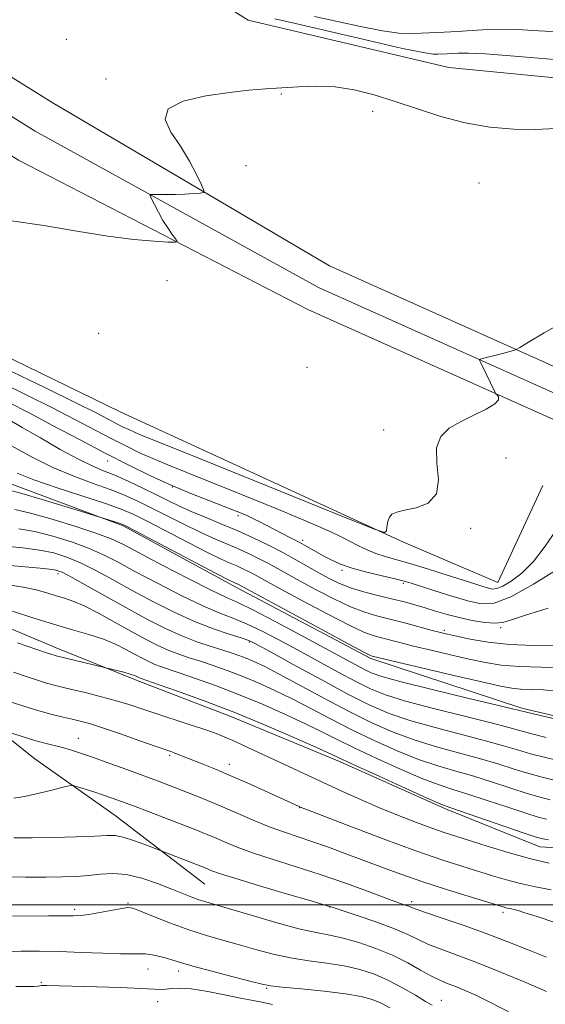
# Model space of a CAD drawing. Extents: x 2157300 to 2160200, y 297300 to 300200.
# Drawn here: x 2159141 to 2159270, y 299475 to 299719 of the extents above; entities that cross this region are included whole.
import ezdxf

# ---------------------------------------------------------------- set-up
doc = ezdxf.new("R2010")
doc.units = 0
doc.header["$MEASUREMENT"] = 0
for name, color, linetype, lineweight in [('BREAKLINE DTM HARD', 7, 'Continuous', 0), ('CONTOUR INDEX', 41, 'Continuous', 13), ('CONTOUR INTERMEDIATE', 44, 'Continuous', 0), ('GRID LINE', 7, 'Continuous', 0), ('SPOT ELEVATION DTM', 2, 'Continuous', 13)]:
    doc.layers.add(name, color=color, linetype=linetype, lineweight=lineweight)

msp = doc.modelspace()

# ---------------------------------------------------------------- linework, layer by layer
at = {"layer": 'BREAKLINE DTM HARD'}
for points in [[(2159671.46, 299460.35, 955.3), (2159611.39, 299486.69, 947.25), (2159559.42, 299508.36, 942.24), (2159504, 299530.62, 935.35), (2159444.64, 299553.97, 930.22), (2159388.29, 299579.03, 926.78), (2159309.61, 299616.45, 923.4), (2159217.15, 299657.87, 920.6), (2159148.65, 299698.21, 919.26), (2159109.8, 299722.41, 918.79), (2159082.45, 299733.74, 918.44), (2159037.66, 299753.58, 919.49)], [(2159669.07, 299454.85, 955.5), (2159609.03, 299481.17, 947.45), (2159557.15, 299502.81, 942.44), (2159501.78, 299525.04, 935.55), (2159442.32, 299548.43, 930.42), (2159385.78, 299573.58, 926.98), (2159307.09, 299611, 923.6), (2159214.41, 299652.52, 920.8), (2159144.47, 299691.09, 919.46), (2159106.01, 299715.05, 918.99), (2159079.2, 299726.16, 918.64), (2159034.32, 299746.04, 919.69)], [(2159666.68, 299449.35, 955.3), (2159606.67, 299475.65, 947.25), (2159554.88, 299497.26, 942.24), (2159499.56, 299519.46, 935.35), (2159440, 299542.89, 930.22), (2159383.27, 299568.13, 926.78), (2159304.57, 299605.55, 923.4), (2159211.85, 299647.09, 920.6), (2159140.29, 299683.97, 919.26), (2159102.22, 299707.69, 918.79), (2159075.95, 299718.58, 918.44), (2159030.98, 299738.5, 919.49)], [(2159192.42, 299721.46, 919.53), (2159197.08, 299718.54, 919.41), (2159246.64, 299706.82, 919.3), (2159283.96, 299703.27, 919.36), (2159298.55, 299707.92, 919.3), (2159314.29, 299709.07, 919.47), (2159331.2, 299705.55, 919.76), (2159335.28, 299703.21, 919.53), (2159354.52, 299696.19, 919.88), (2159370.26, 299692.67, 920.23), (2159395.33, 299686.81, 920.29), (2159419.82, 299681.53, 920.11), (2159437.31, 299677.43, 920.46), (2159455.38, 299671.57, 921.1), (2159492.7, 299666.28, 922.45), (2159521.27, 299662.16, 922.97), (2159542.26, 299658.64, 923.03), (2159561.51, 299658.62, 922.91), (2159598.84, 299660.9, 923.15), (2159660.07, 299657.91, 925.48)], [(2159074.02, 299712.27, 918.37), (2159062.89, 299674.38, 918.95), (2159090.29, 299658.6, 920), (2159125.84, 299641.06, 920.47), (2159165.47, 299621.77, 920.47), (2159235.42, 299589.61, 922.1), (2159258.73, 299579.67, 923.09), (2159269.84, 299603.56, 922.57)], [(2159321.09, 299542.27, 941.46), (2159302.99, 299524.79, 944.44), (2159291.32, 299518.39, 947.06), (2159279.07, 299513.74, 948.7), (2159269.15, 299514.33, 948.81), (2159245.84, 299523.69, 948.29), (2159219.61, 299535.39, 948.4), (2159192.79, 299546.5, 948.75), (2159170.06, 299555.28, 948.35), (2159149.66, 299563.47, 947.47), (2159127.51, 299572.82, 947.01), (2159112.35, 299578.67, 945.55), (2159086.12, 299588.62, 945.08), (2159068.05, 299596.81, 943.8), (2159052.9, 299603.82, 942.57), (2159045.9, 299608.5, 941.99), (2159037.74, 299613.76, 940.01), (2159036.58, 299617.26, 939.42), (2159040.09, 299628.92, 934.17), (2159044.79, 299649.91, 930.09), (2159047.14, 299667.4, 926.01), (2159053.58, 299687.8, 922.16), (2159055.93, 299700.05, 920.18)], [(2159304.93, 299553.21, 935.47), (2159295.59, 299546.22, 935.41), (2159282.18, 299544.49, 935.7), (2159264.69, 299548.59, 935.7), (2159227.38, 299560.88, 934.25), (2159194.16, 299578.42, 934.42), (2159166.18, 299593.61, 934.19), (2159136.46, 299604.73, 933.2), (2159104.39, 299615.85, 933.31), (2159088.65, 299620.53, 933.66), (2159078.17, 299627.54, 933.95), (2159067.67, 299631.64, 932.79), (2159051.35, 299635.15, 931.8)], [(2159186.33, 299505.1, 958.96), (2159164.19, 299522.04, 956.98), (2159144.38, 299536.06, 955.17), (2159127.48, 299549.5, 953.13), (2159114.08, 299561.18, 950.21), (2159094.26, 299572.28, 948.11), (2159078.53, 299581.05, 946.25), (2159066.87, 299589.23, 944.38)]]:
    msp.add_polyline3d(points, dxfattribs=at)
at = {"layer": 'CONTOUR INDEX', "flags": 128}
for points, elevation in [([(2159272.932, 299691.821), (2159268.182, 299691.573), (2159262.732, 299691.6489), (2159256.796, 299692.151), (2159250.6941, 299693.171), (2159244.701, 299694.736), (2159238.922, 299696.609), (2159233.419, 299698.484), (2159228.232, 299700.093), (2159223.299, 299701.31), (2159218.533, 299702.045), (2159213.881, 299702.26), (2159209.416, 299702.119), (2159201.347, 299701.572), (2159197.2659, 299701.245), (2159192.417, 299700.718), (2159186.582, 299699.855), (2159181, 299698.5289), (2159177.2739, 299696.612), (2159176.528, 299694.026), (2159177.972, 299690.896), (2159180.334, 299687.396), (2159182.542, 299683.756), (2159184.309, 299680.421), (2159185.542, 299677.892), (2159186.154, 299676.51), (2159186.069, 299675.977), (2159185.215, 299675.836), (2159183.585, 299675.716), (2159181.444, 299675.582), (2159179.12, 299675.483), (2159176.921, 299675.455), (2159175.0521, 299675.478), (2159173.695, 299675.515), (2159172.983, 299675.496), (2159172.854, 299675.215), (2159173.1969, 299674.432), (2159173.903, 299672.996), (2159174.875, 299671.117), (2159176.015, 299669.097), (2159177.215, 299667.21), (2159178.319, 299665.6229), (2159179.158, 299664.479), (2159179.52, 299663.868), (2159179.02, 299663.678), (2159177.23, 299663.745), (2159173.815, 299663.958), (2159168.819, 299664.402), (2159162.382, 299665.216), (2159154.743, 299666.453), (2159146.553, 299667.827), (2159138.5641, 299668.965)], 920), ([(2159273.612, 299564.165), (2159267.66, 299564.103), (2159261.7021, 299564.356), (2159256.352, 299564.934), (2159251.894, 299565.669), (2159248.535, 299566.35), (2159246.31, 299566.833), (2159244.576, 299567.247), (2159242.52, 299567.788), (2159235.999, 299569.551), (2159232.3939, 299570.492), (2159229.124, 299571.324), (2159225.923, 299572.267), (2159222.367, 299573.621), (2159218.201, 299575.567), (2159213.853, 299577.814), (2159209.922, 299579.956), (2159204.357, 299583.085), (2159202.065, 299584.34), (2159199.626, 299585.6), (2159197.018, 299586.863), (2159194.294, 299588.094), (2159188.435, 299590.574), (2159185.018, 299592.116), (2159181.152, 299594.0069), (2159173.268, 299598.031), (2159169.844, 299599.7251), (2159166.549, 299601.215), (2159162.957, 299602.636), (2159158.742, 299604.13), (2159153.978, 299605.865), (2159148.838, 299608.014), (2159143.55, 299610.643), (2159138.557, 299613.374)], 930), ([(2159273.592, 299535.638), (2159270.208, 299536.449), (2159266.795, 299537.349), (2159263.614, 299538.28), (2159260.148, 299539.314), (2159255.683, 299540.557), (2159243.238, 299543.7779), (2159237.039, 299545.5341), (2159231.897, 299547.297), (2159227.135, 299549.355), (2159221.732, 299552.079), (2159215.082, 299555.639), (2159208.225, 299559.391), (2159202.617, 299562.489), (2159199.249, 299564.33), (2159197.261, 299565.282), (2159195.33, 299565.953), (2159192.4, 299566.867), (2159188.478, 299568.187), (2159183.837, 299569.991), (2159178.754, 299572.302), (2159173.515, 299574.939), (2159168.411, 299577.667), (2159163.689, 299580.268), (2159159.419, 299582.593), (2159155.627, 299584.5089), (2159152.271, 299585.926), (2159149.025, 299586.9289), (2159145.496, 299587.646), (2159141.426, 299588.193), (2159137.111, 299588.642)], 940), ([(2159271.44, 299510.306), (2159266.553, 299511.443), (2159261.2871, 299512.905), (2159256.155, 299514.475), (2159248.351, 299516.959), (2159245.511, 299517.884), (2159242.468, 299518.94), (2159238.663, 299520.346), (2159234.24, 299522.065), (2159229.521, 299524.002), (2159224.796, 299526.0559), (2159220.238, 299528.118), (2159204.787, 299535.242), (2159197.155, 299538.806), (2159193.836, 299540.332), (2159191.172, 299541.501), (2159188.724, 299542.472), (2159185.893, 299543.472), (2159182.27, 299544.667), (2159174.243, 299547.269), (2159170.768, 299548.429), (2159167.551, 299549.486), (2159164.207, 299550.503), (2159160.498, 299551.515), (2159156.773, 299552.455), (2159153.527, 299553.233), (2159151.094, 299553.796), (2159149.16, 299554.261), (2159147.252, 299554.7831), (2159144.974, 299555.488), (2159142.246, 299556.388), (2159139.067, 299557.465)], 950), ([(2159265.726, 299471.385), (2159256.825, 299475.979), (2159253.314, 299477.6821), (2159250.463, 299478.948), (2159248.1589, 299479.882), (2159246.249, 299480.613), (2159244.423, 299481.371), (2159242.332, 299482.41), (2159239.693, 299483.903), (2159236.484, 299485.695), (2159232.748, 299487.548), (2159228.593, 299489.25), (2159224.375, 299490.687), (2159220.515, 299491.769), (2159217.223, 299492.485), (2159213.867, 299493.138), (2159209.605, 299494.109), (2159203.947, 299495.64), (2159197.8121, 299497.421), (2159192.472, 299499.005), (2159186.581, 299500.732), (2159184.887, 299501.281), (2159183.124, 299501.934), (2159178.206, 299503.8929), (2159174.699, 299505.2501), (2159170.804, 299506.568), (2159166.984, 299507.491), (2159163.595, 299507.7719), (2159160.544, 299507.601), (2159157.628, 299507.279), (2159154.623, 299507.048), (2159151.216, 299506.925), (2159147.074, 299506.87), (2159142.058, 299506.857), (2159136.799, 299506.916)], 960)]:
    msp.add_lwpolyline(points, dxfattribs=dict(at, elevation=elevation))
at = {"layer": 'CONTOUR INTERMEDIATE', "flags": 128}
for points, elevation in [([(2159274.775, 299708.688), (2159261.8519, 299709.7671), (2159255.654, 299710.224), (2159251.507, 299710.417), (2159249.047, 299710.414), (2159246.205, 299710.257), (2159243.959, 299710.1659), (2159242.758, 299710.179), (2159240.294, 299710.535), (2159235.2129, 299711.582), (2159226.826, 299713.497), (2159208.735, 299717.737), (2159203.674, 299718.877)], 918), ([(2159273.222, 299715.712), (2159270.474, 299715.83), (2159267.301, 299716.03), (2159263.766, 299716.229), (2159260.01, 299716.313), (2159256.176, 299716.205), (2159252.399, 299715.974), (2159248.816, 299715.726), (2159245.535, 299715.545), (2159239.835, 299715.313), (2159237.251, 299715.235), (2159234.262, 299715.355), (2159230.226, 299715.888), (2159224.798, 299716.95), (2159213.442, 299719.434)], 916), ([(2159275.314, 299644.227), (2159270.181, 299641.332), (2159266.343, 299638.996), (2159264.232, 299637.697), (2159263.2789, 299637.171), (2159262.67, 299636.966), (2159259, 299635.979), (2159254.962, 299634.938), (2159254.388, 299634.765), (2159254.254, 299634.542), (2159254.445, 299634.078), (2159258.115, 299626.5301), (2159258.301, 299626.244), (2159258.562, 299625.97), (2159258.936, 299625.498), (2159258.962, 299624.766), (2159258.06, 299623.747), (2159255.854, 299622.4371), (2159252.798, 299620.932), (2159249.553, 299619.35), (2159246.715, 299617.721), (2159244.641, 299615.715), (2159243.622, 299612.912), (2159243.722, 299609.114), (2159244.079, 299605.007), (2159243.603, 299601.499), (2159241.554, 299599.268), (2159238.593, 299598.082), (2159235.732, 299597.48), (2159233.764, 299597.048), (2159232.607, 299596.549), (2159231.962, 299595.791), (2159231.57, 299594.669), (2159231.338, 299593.427), (2159231.215, 299592.397), (2159230.795, 299591.97), (2159228.26, 299592.778), (2159221.435, 299595.5141), (2159182, 299611.488), (2159170.644, 299616.062), (2159168.949, 299616.77), (2159167.544, 299617.407), (2159166.055, 299618.129), (2159164.437, 299618.954), (2159162.5, 299619.965), (2159159.477, 299621.517), (2159154.454, 299624.029), (2159147.022, 299627.684), (2159138.784, 299631.702)], 922), ([(2159273.168, 299592.54), (2159270.45, 299588.575), (2159267.542, 299584.855), (2159264.668, 299581.968), (2159262.065, 299579.9499), (2159259.968, 299578.702), (2159258.517, 299578.113), (2159257.454, 299578.016), (2159256.427, 299578.234), (2159255.085, 299578.636), (2159253.091, 299579.2699), (2159246.002, 299581.557), (2159241.379, 299583.02), (2159237.048, 299584.336), (2159230.937, 299586.05), (2159228.639, 299586.792), (2159226.441, 299587.6919), (2159224.333, 299588.703), (2159220.419, 299590.765), (2159217.492, 299592.169), (2159212.412, 299594.391), (2159204.538, 299597.67), (2159195.388, 299601.403), (2159187.016, 299604.774), (2159176.794, 299608.851), (2159173.497, 299610.234), (2159170.255, 299611.704), (2159166.82, 299613.3699), (2159163.086, 299615.272), (2159154.201, 299619.94), (2159148.688, 299622.78), (2159142.413, 299625.9199), (2159136.199, 299628.965)], 924), ([(2159273.705, 299582.975), (2159267.588, 299579.198), (2159261.962, 299576.095), (2159257.832, 299574.548), (2159254.623, 299574.3629), (2159251.365, 299575.079), (2159247.39, 299576.26), (2159243.228, 299577.573), (2159237.374, 299579.462), (2159235.583, 299579.98), (2159233.405, 299580.514), (2159230.1881, 299581.256), (2159226.394, 299582.173), (2159222.765, 299583.173), (2159219.869, 299584.185), (2159217.581, 299585.206), (2159215.6009, 299586.254), (2159211.716, 299588.45), (2159209.6821, 299589.57), (2159207.556, 299590.681), (2159203.431, 299592.785), (2159199.943, 299594.631), (2159198.242, 299595.481), (2159196.376, 299596.323), (2159194.103, 299597.261), (2159191.16, 299598.415), (2159187.37, 299599.88), (2159182.911, 299601.652), (2159178.045, 299603.697), (2159172.967, 299606.001), (2159167.584, 299608.611), (2159161.736, 299611.591), (2159155.3759, 299614.934), (2159148.925, 299618.363), (2159142.922, 299621.531), (2159137.8039, 299624.156)], 926), ([(2159271.202, 299573.3189), (2159265.622, 299571.604), (2159262.115, 299570.4169), (2159259.97, 299569.773), (2159258.06, 299569.593), (2159255.509, 299569.793), (2159252.443, 299570.282), (2159249.239, 299570.968), (2159246.207, 299571.7609), (2159243.391, 299572.593), (2159240.767, 299573.398), (2159238.274, 299574.131), (2159235.705, 299574.829), (2159232.815, 299575.551), (2159229.465, 299576.346), (2159225.925, 299577.236), (2159222.57, 299578.234), (2159219.671, 299579.354), (2159217.078, 299580.608), (2159214.537, 299582.01), (2159208.877, 299585.246), (2159205.641, 299587.019), (2159202.1, 299588.849), (2159198.311, 299590.684), (2159194.355, 299592.471), (2159190.3379, 299594.164), (2159186.477, 299595.741), (2159183.017, 299597.189), (2159180.091, 299598.518), (2159177.382, 299599.842), (2159174.46, 299601.296), (2159171.043, 299602.955), (2159167.437, 299604.643), (2159164.0949, 299606.119), (2159161.282, 299607.261), (2159158.511, 299608.422), (2159155.1081, 299610.073), (2159150.652, 299612.51), (2159145.735, 299615.332), (2159141.207, 299617.962), (2159137.729, 299619.949)], 928), ([(2159275.25, 299558.663), (2159269.509, 299558.6969), (2159264.032, 299558.848), (2159259.564, 299559.228), (2159255.685, 299559.852), (2159251.685, 299560.709), (2159247.0801, 299561.764), (2159242.289, 299562.8891), (2159237.96, 299563.9359), (2159234.586, 299564.785), (2159230.035, 299565.969), (2159228.208, 299566.46), (2159225.849, 299567.318), (2159222.163, 299569.008), (2159216.73, 299571.779), (2159210.6271, 299575.02), (2159205.307, 299577.903), (2159201.847, 299579.805), (2159198.488, 299581.662), (2159197.153, 299582.3511), (2159195.725, 299583.043), (2159194.234, 299583.716), (2159192.61, 299584.412), (2159190.392, 299585.408), (2159187.019, 299587.0441), (2159182.214, 299589.495), (2159172.076, 299594.767), (2159168.645, 299596.495), (2159165.661, 299597.7869), (2159161.819, 299599.153), (2159149.912, 299603.031), (2159144.145, 299605.023), (2159140.021, 299606.669)], 932), ([(2159273.4, 299552.822), (2159270.0089, 299553.109), (2159266.962, 299553.22), (2159264.3871, 299553.303), (2159262.191, 299553.511), (2159259.403, 299554.034), (2159254.836, 299555.068), (2159247.85, 299556.694), (2159227.675, 299561.445), (2159227.293, 299561.597), (2159225.776, 299562.369), (2159221.96, 299564.395), (2159215.26, 299567.992), (2159194.679, 299579.102), (2159193.747, 299579.536), (2159192.35, 299580.242), (2159189.019, 299581.972), (2159167.614, 299593.213), (2159166.1161, 299593.944), (2159165.212, 299594.273), (2159156.671, 299596.911), (2159151.868, 299598.382), (2159146.1561, 299600.117), (2159141.165, 299601.603), (2159138.123, 299602.453)], 934), ([(2159279.071, 299544.464), (2159267.548, 299547.17), (2159258.573, 299549.34), (2159251.235, 299551.102), (2159242.537, 299553.211), (2159234.8969, 299555.117), (2159230.111, 299556.422), (2159227.475, 299557.332), (2159225.661, 299558.202), (2159223.494, 299559.362), (2159215.9811, 299563.449), (2159210.094, 299566.628), (2159203.778, 299569.994), (2159198.358, 299572.808), (2159194.684, 299574.5959), (2159191.706, 299575.961), (2159187.902, 299577.774), (2159182.26, 299580.621), (2159175.819, 299583.955), (2159166.249, 299588.987), (2159163.234, 299590.41), (2159159.65, 299591.7689), (2159154.513, 299593.464), (2159148.636, 299595.255), (2159143.283, 299596.744), (2159139.424, 299597.639)], 936), ([(2159270.7049, 299541.378), (2159267.172, 299542.26), (2159264.415, 299543.006), (2159261.498, 299543.811), (2159257.128, 299544.948), (2159250.516, 299546.589), (2159242.887, 299548.494), (2159235.968, 299550.325), (2159231.004, 299551.86), (2159227.3049, 299553.3429), (2159223.697, 299555.14), (2159219.288, 299557.5), (2159209.299, 299562.969), (2159204.671, 299565.479), (2159200.52, 299567.638), (2159196.844, 299569.381), (2159193.542, 299570.731), (2159190.092, 299572.0741), (2159185.87, 299573.882), (2159180.507, 299576.462), (2159174.667, 299579.447), (2159169.271, 299582.306), (2159164.969, 299584.628), (2159161.326, 299586.501), (2159157.639, 299588.1389), (2159153.392, 299589.695), (2159148.83, 299591.092), (2159144.389, 299592.195), (2159140.425, 299592.916)], 938), ([(2159272.661, 299530.803), (2159269.712, 299531.52), (2159266.418, 299532.439), (2159262.814, 299533.555), (2159258.799, 299534.818), (2159254.239, 299536.166), (2159249.08, 299537.562), (2159243.588, 299539.061), (2159238.11, 299540.7421), (2159232.875, 299542.688), (2159227.638, 299544.994), (2159222.038, 299547.76), (2159215.908, 299550.984), (2159204.696, 299557.026), (2159201.001, 299558.936), (2159198.461, 299560.144), (2159196.542, 299560.954), (2159194.759, 299561.634), (2159192.833, 299562.299), (2159190.534, 299563.029), (2159187.691, 299563.904), (2159184.36, 299565.01), (2159180.657, 299566.432), (2159176.66, 299568.242), (2159172.32, 299570.444), (2159167.55, 299573.029), (2159162.409, 299575.909), (2159157.511, 299578.685), (2159153.616, 299580.878), (2159151.15, 299582.157), (2159149.22, 299582.767), (2159146.602, 299583.097), (2159137.246, 299583.9279)], 942), ([(2159271.73, 299525.968), (2159269.215, 299526.591), (2159266.041, 299527.528), (2159262.014, 299528.829), (2159257.449, 299530.321), (2159252.794, 299531.775), (2159248.362, 299533.049), (2159243.939, 299534.345), (2159239.181, 299535.951), (2159233.863, 299538.072), (2159228.232, 299540.582), (2159222.653, 299543.27), (2159217.42, 299545.9489), (2159212.546, 299548.514), (2159207.969, 299550.883), (2159203.638, 299552.989), (2159199.525, 299554.843), (2159195.613, 299556.471), (2159191.897, 299557.895), (2159188.433, 299559.126), (2159185.29, 299560.173), (2159182.495, 299561.065), (2159179.901, 299561.93), (2159177.319, 299562.92), (2159174.571, 299564.165), (2159171.529, 299565.713), (2159168.074, 299567.593), (2159164.188, 299569.766), (2159160.2481, 299571.939), (2159156.73, 299573.752), (2159153.967, 299574.956), (2159151.722, 299575.729), (2159149.616, 299576.36), (2159147.312, 299577.07), (2159144.6491, 299577.817), (2159141.508, 299578.494), (2159137.816, 299579.027)], 944), ([(2159270.798, 299521.1329), (2159268.719, 299521.662), (2159265.665, 299522.618), (2159261.213, 299524.104), (2159256.1, 299525.825), (2159251.35, 299527.384), (2159247.643, 299528.536), (2159244.289, 299529.629), (2159240.252, 299531.159), (2159234.852, 299533.456), (2159228.826, 299536.17), (2159223.268, 299538.78), (2159218.933, 299540.914), (2159215.233, 299542.781), (2159211.243, 299544.7389), (2159206.275, 299547.043), (2159200.589, 299549.543), (2159194.684, 299551.987), (2159189.035, 299554.156), (2159184.033, 299555.954), (2159180.046, 299557.317), (2159175.441, 299558.85), (2159173.982, 299559.407), (2159172.497, 299560.08), (2159170.853, 299560.916), (2159168.987, 299561.932), (2159166.829, 299563.12), (2159164.294, 299564.393), (2159161.289, 299565.6411), (2159157.739, 299566.799), (2159153.631, 299567.979), (2159148.969, 299569.335), (2159143.867, 299570.942), (2159138.878, 299572.562)], 946), ([(2159271.322, 299516.103), (2159269.867, 299516.298), (2159268.223, 299516.732), (2159265.288, 299517.707), (2159246.925, 299524.023), (2159244.64, 299524.912), (2159241.323, 299526.368), (2159235.84, 299528.841), (2159229.42, 299531.7581), (2159223.883, 299534.289), (2159217.92, 299537.049), (2159214.517, 299538.596), (2159208.912, 299541.097), (2159201.653, 299544.242), (2159193.755, 299547.503), (2159186.173, 299550.417), (2159179.633, 299552.782), (2159174.802, 299554.461), (2159170.644, 299555.895), (2159170.423, 299555.995), (2159169.547, 299556.455), (2159168.95, 299556.698), (2159167.904, 299557.029), (2159166.322, 299557.456), (2159149.611, 299561.527), (2159149.156, 299561.65), (2159148.57, 299561.835), (2159147.242, 299562.283), (2159140.082, 299564.727)], 948), ([(2159271.916, 299503.679), (2159268.045, 299504.452), (2159264.352, 299505.254), (2159260.883, 299506.158), (2159257.472, 299507.1721), (2159249.892, 299509.539), (2159244.951, 299511.15), (2159238.525, 299513.385), (2159230.457, 299516.347), (2159222.171, 299519.469), (2159211.73, 299523.464), (2159210.201, 299524.062), (2159209.712, 299524.271), (2159202.075, 299527.765), (2159197.564, 299529.803), (2159192.982, 299531.824), (2159188.968, 299533.519), (2159185.663, 299534.8581), (2159178.986, 299537.484), (2159178.171, 299537.779), (2159174.371, 299539.112), (2159170.308, 299540.549), (2159165.497, 299542.2359), (2159161.064, 299543.751), (2159157.848, 299544.776), (2159155.538, 299545.415), (2159153.54, 299545.881), (2159151.325, 299546.369), (2159148.652, 299547.0091), (2159145.349, 299547.915), (2159141.378, 299549.141), (2159137.25, 299550.493)], 952), ([(2159273.072, 299495.55), (2159268.463, 299497.094), (2159265.467, 299498.075), (2159263.775, 299498.595), (2159262.793, 299498.856), (2159262.023, 299499.029), (2159260.735, 299499.301), (2159260.06, 299499.4811), (2159251.641, 299502.04), (2159246.059, 299503.779), (2159240.209, 299505.6811), (2159234.804, 299507.559), (2159229.864, 299509.374), (2159220.822, 299512.785), (2159216.654, 299514.3199), (2159212.823, 299515.671), (2159206.021, 299517.939), (2159202.545, 299519.214), (2159198.726, 299520.7849), (2159190.738, 299524.259), (2159187.001, 299525.819), (2159183.562, 299527.197), (2159177.603, 299529.513), (2159174.683, 299530.626), (2159171.261, 299531.906), (2159167.091, 299533.439), (2159162.648, 299535.047), (2159158.589, 299536.489), (2159155.404, 299537.577), (2159152.938, 299538.36), (2159150.871, 299538.944), (2159146.8, 299539.958), (2159144.362, 299540.625), (2159141.506, 299541.503), (2159138.674, 299542.427)], 954), ([(2159270.79, 299487.112), (2159266.233, 299488.912), (2159261.252, 299490.892), (2159255.868, 299492.945), (2159250.23, 299494.949), (2159244.989, 299496.728), (2159240.92, 299498.094), (2159238.548, 299498.924), (2159237.396, 299499.369), (2159236.738, 299499.643), (2159235.878, 299499.9629), (2159234.255, 299500.546), (2159231.342, 299501.61), (2159226.804, 299503.286), (2159221.094, 299505.357), (2159214.86, 299507.519), (2159208.7, 299509.519), (2159203.016, 299511.309), (2159198.159, 299512.892), (2159194.365, 299514.274), (2159191.412, 299515.478), (2159188.961, 299516.534), (2159186.661, 299517.491), (2159184.125, 299518.5), (2159172.607, 299522.949), (2159168.706, 299524.44), (2159165.754, 299525.551), (2159163.453, 299526.384), (2159161.297, 299527.123), (2159158.937, 299527.8951), (2159154.859, 299529.192), (2159153.798, 299529.48), (2159152.875, 299529.448), (2159151.303, 299529.068), (2159148.548, 299528.359), (2159145.121, 299527.52), (2159141.788, 299526.796), (2159139.167, 299526.3719)], 956), ([(2159270.782, 299478.613), (2159265.667, 299480.819), (2159259.629, 299483.334), (2159253.707, 299485.701), (2159248.741, 299487.57), (2159244.769, 299489.023), (2159241.626, 299490.252), (2159239.064, 299491.432), (2159236.4871, 299492.68), (2159233.215, 299494.096), (2159228.862, 299495.713), (2159224.235, 299497.3), (2159218.103, 299499.318), (2159216.052, 299499.953), (2159212.629, 299500.967), (2159206.7829, 299502.687), (2159199.8521, 299504.739), (2159193.772, 299506.57), (2159190.005, 299507.762), (2159188.112, 299508.427), (2159186.41, 299509.1291), (2159185.395, 299509.531), (2159171.535, 299514.889), (2159168.761, 299515.902), (2159166.174, 299516.72), (2159164.192, 299517.098), (2159162.159, 299517.127), (2159159.146, 299516.983), (2159154.547, 299516.816), (2159149.052, 299516.67), (2159143.6719, 299516.562), (2159139.179, 299516.5231)], 958), ([(2159242.506, 299475.237), (2159240.893, 299476.158), (2159238.384, 299477.673), (2159235.221, 299479.523), (2159231.766, 299481.346), (2159228.29, 299482.85), (2159224.701, 299484.018), (2159220.82, 299484.905), (2159216.539, 299485.581), (2159212.034, 299486.192), (2159207.554, 299486.901), (2159203.288, 299487.825), (2159199.185, 299488.909), (2159195.136, 299490.0499), (2159191.036, 299491.185), (2159186.815, 299492.398), (2159182.412, 299493.8111), (2159177.875, 299495.469), (2159173.7, 299497.118), (2159170.4931, 299498.431), (2159168.604, 299499.154), (2159167.3609, 299499.342), (2159165.8351, 299499.127), (2159160.421, 299498.081), (2159157.704, 299497.609), (2159155.692, 299497.367), (2159153.844, 299497.298), (2159151.366, 299497.299), (2159147.71, 299497.286), (2159138.852, 299497.2271)], 962), ([(2159232.041, 299474.579), (2159229.917, 299475.694), (2159227.73, 299476.613), (2159224.995, 299477.37), (2159221.126, 299478.041), (2159215.855, 299478.677), (2159210.2, 299479.246), (2159205.502, 299479.693), (2159202.629, 299480.011), (2159200.559, 299480.397), (2159197.799, 299481.096), (2159193.3361, 299482.2571), (2159188.073, 299483.638), (2159183.394, 299484.901), (2159180.32, 299485.791), (2159178.426, 299486.383), (2159176.928, 299486.838), (2159175.213, 299487.273), (2159173.366, 299487.648), (2159171.645, 299487.88), (2159170.148, 299487.923), (2159168.331, 299487.8789), (2159165.4869, 299487.884), (2159161.16, 299488.035), (2159155.895, 299488.266), (2159150.487, 299488.471), (2159145.547, 299488.569), (2159140.967, 299488.574), (2159131.795, 299488.472)], 964), ([(2159203.075, 299475.416), (2159200.422, 299475.979), (2159198.279, 299476.349), (2159195.584, 299476.843), (2159191.622, 299477.6659), (2159187.069, 299478.587), (2159182.9439, 299479.265), (2159180.027, 299479.462), (2159178.127, 299479.336), (2159176.809, 299479.147), (2159175.584, 299479.103), (2159170.521, 299479.362), (2159165.506, 299479.55), (2159159.69, 299479.731), (2159147.2, 299480.099), (2159146.487, 299480.109), (2159146.11, 299480.093), (2159145.881, 299480.052), (2159145.6101, 299479.989), (2159145.082, 299479.9201), (2159144.08, 299479.866), (2159142.366, 299479.838), (2159139.624, 299479.818)], 966)]:
    msp.add_lwpolyline(points, dxfattribs=dict(at, elevation=elevation))
at = {"layer": 'GRID LINE', "flags": 128}
msp.add_lwpolyline([(2160000, 299500), (2157500, 299500)], dxfattribs=at)
at = {"layer": 'SPOT ELEVATION DTM'}
for p in [(2159152.13, 299713.78, 919.57), (2159161.9, 299703.99, 919.85), (2159205.29, 299700.3, 920.05), (2159227.81, 299696.01, 920.26), (2159196.53, 299682.57, 920.36), (2159254.13, 299678.31, 920.67), (2159177.01, 299654.17, 920.39), (2159160.13, 299641.22, 920.8), (2159211.64, 299632.81, 921.47), (2159230.54, 299617.27, 921.74), (2159162.34, 299609.63, 926.67), (2159260.74, 299610.35, 922.45), (2159178.35, 299603.2, 926.04), (2159194.57, 299596.14, 926.41), (2159252.01, 299593, 922.09), (2159210.53, 299590.06, 925.64), (2159220.22, 299582.64, 926.33), (2159150.12, 299581.84, 942.44), (2159235.38, 299579.41, 926.29), (2159245.53, 299567.8, 929.67), (2159259.43, 299568.5, 928.24), (2159197.36, 299564.9, 940.24), (2159155.11, 299541.15, 953.2), (2159177.65, 299536.97, 952.24), (2159192.41, 299534.69, 951.42), (2159209.78, 299523.98, 952.06), (2159167.38, 299500.44, 961.84), (2159217.21, 299499.48, 958.04), (2159237.46, 299500.78, 955.59), (2159154.2, 299498.87, 961.65), (2159260.03, 299498.14, 954.39), (2159172.28, 299484.2, 964.71), (2159179.86, 299483.65, 964.5), (2159145.94, 299480.9, 965.79), (2159201.6, 299479.37, 964.18), (2159174.71, 299476.1, 966.86), (2159244.83, 299476.39, 961.2)]:
    msp.add_point(p, dxfattribs=at)

doc.saveas('drawing.dxf')
